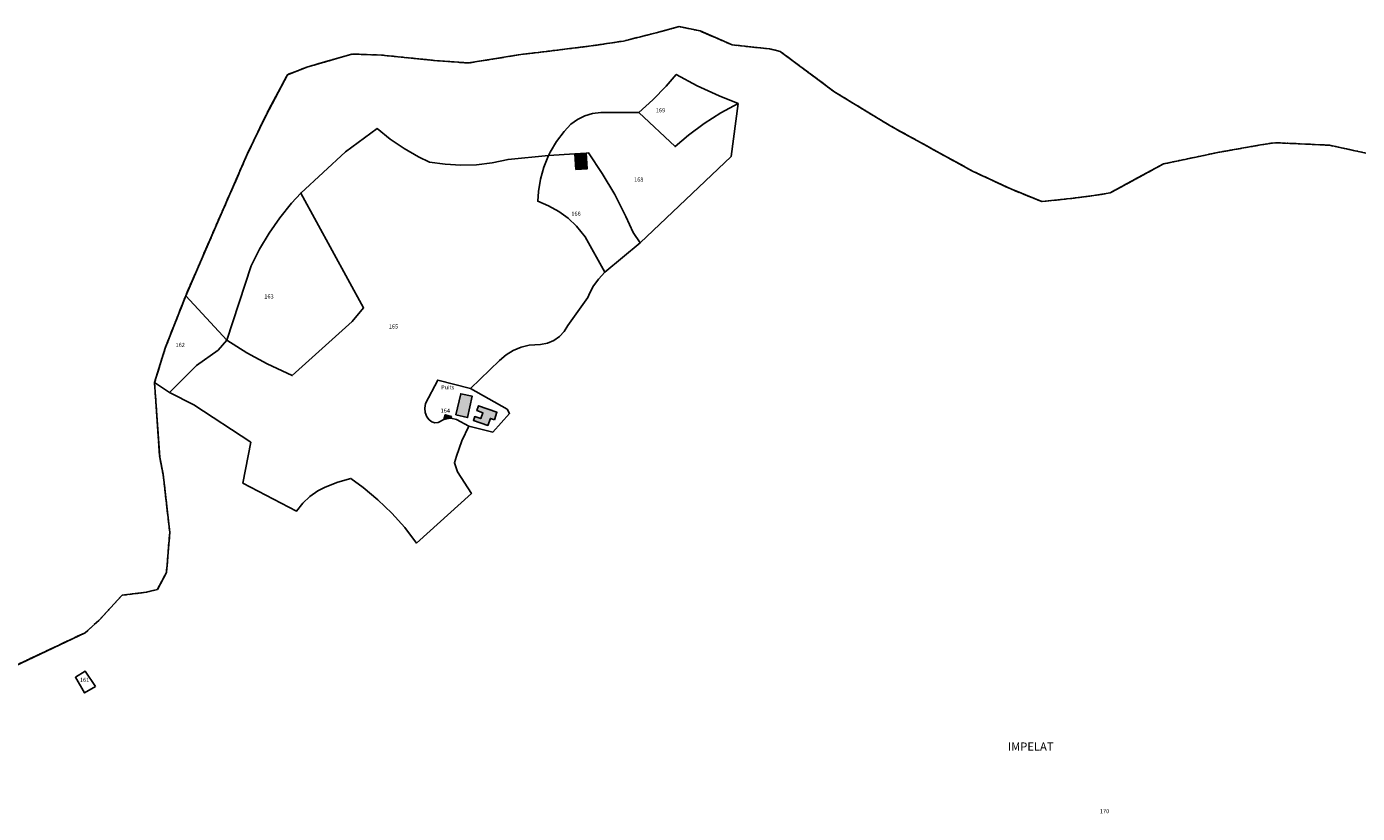
# Model space of a CAD drawing. Units: metres. Extents: x 1046040 to 1055388, y 6328416 to 6334622.
# Drawn here: x 1048608 to 1049256, y 6333555 to 6333938 of the extents above; entities that cross this region are included whole.
import ezdxf
from ezdxf.enums import TextEntityAlignment as Align

# ---------------------------------------------------------------- set-up
doc = ezdxf.new("R2010")
doc.units = ezdxf.units.M
doc.linetypes.add('TOPO2', pattern=[2.4, 2, -0.4])
doc.linetypes.add('TOPO5', pattern=[5.4, 3, -1, 0.4, -1])
for name, color, linetype in [('ig_cad_bati_dur', 152, 'CONTINUOUS'), ('ig_cad_bati_dur_hach', 24, 'CONTINUOUS'), ('ig_cad_bati_leger', 215, 'CONTINUOUS'), ('ig_cad_bati_leger_hach', 243, 'CONTINUOUS'), ('ig_cad_cote_alti', 37, 'CONTINUOUS'), ('ig_cad_lieudit_texte', 210, 'CONTINUOUS'), ('ig_cad_limcom', 1, 'TOPO5'), ('ig_cad_parcel', 3, 'CONTINUOUS'), ('ig_cad_parcel_num', 3, 'CONTINUOUS'), ('ig_cad_section', 20, 'TOPO2')]:
    doc.layers.add(name, color=color, linetype=linetype)
doc.styles.add('Times New Roman', font='times.ttf')

msp = doc.modelspace()

# ---------------------------------------------------------------- hatches: boundary and pattern name
at = {"layer": 'ig_cad_bati_dur_hach'}
for points in [[(1048880.53, 6333876.77), (1048875.05, 6333876.4), (1048875.57, 6333868.82), (1048881.04, 6333869.18)], [(1048817.15, 6333749.29), (1048822.83, 6333748), (1048824.99, 6333758.46), (1048819.52, 6333759.6)], [(1048835.88, 6333746.87), (1048837.09, 6333750.58), (1048828.15, 6333753.69), (1048827.34, 6333751.37), (1048830.24, 6333750.35), (1048829.22, 6333747.44), (1048826.28, 6333748.46), (1048825.64, 6333746.62), (1048832.73, 6333744.16), (1048833.91, 6333747.55)]]:
    msp.add_hatch(color=256, dxfattribs=at).paths.add_polyline_path(points)
at = {"layer": 'ig_cad_bati_leger_hach'}
msp.add_hatch(color=256, dxfattribs=at).paths.add_polyline_path([(1048811.21, 6333747.01), (1048813.5, 6333747.59), (1048814.65, 6333747.64), (1048814.91, 6333748.44), (1048811.97, 6333749.38)])

# ---------------------------------------------------------------- linework, layer by layer
at = {"layer": 'ig_cad_bati_dur'}
for points in [[(1048880.53, 6333876.77), (1048875.05, 6333876.4), (1048875.57, 6333868.82), (1048881.04, 6333869.18)], [(1048817.15, 6333749.29), (1048822.83, 6333748), (1048824.99, 6333758.46), (1048819.52, 6333759.6)], [(1048835.88, 6333746.87), (1048837.09, 6333750.58), (1048828.15, 6333753.69), (1048827.34, 6333751.37), (1048830.24, 6333750.35), (1048829.22, 6333747.44), (1048826.28, 6333748.46), (1048825.64, 6333746.62), (1048832.73, 6333744.16), (1048833.91, 6333747.55)]]:
    msp.add_lwpolyline(points, close=True, dxfattribs=at)
at = {"layer": 'ig_cad_bati_leger'}
msp.add_lwpolyline([(1048811.21, 6333747.01), (1048813.5, 6333747.59), (1048814.65, 6333747.64), (1048814.91, 6333748.44), (1048811.97, 6333749.38)], close=True, dxfattribs=at)
at = {"layer": 'ig_cad_limcom'}
msp.add_lwpolyline([(1049265.19, 6333875.65), (1049242.2, 6333880.62), (1049215.66, 6333881.85), (1049208.73, 6333880.73), (1049187.87, 6333877.1), (1049168.87, 6333873.05), (1049161.5, 6333871.51), (1049135.5, 6333857.41), (1049127.55, 6333856.07), (1049116.2, 6333854.64), (1049102.34, 6333853.15), (1049087.15, 6333859.3), (1049068.81, 6333867.86), (1049028.71, 6333889.93), (1049001.56, 6333906.47), (1048974.86, 6333926.32), (1048969.78, 6333927.49), (1048951.53, 6333929.48), (1048936.02, 6333936.24), (1048925.85, 6333938.38), (1048914.54, 6333935.35), (1048898.68, 6333931.36), (1048882.92, 6333928.94), (1048857.11, 6333925.79), (1048849.73, 6333924.94), (1048823.33, 6333920.66), (1048808.2, 6333921.73), (1048780.85, 6333924.5), (1048766.54, 6333925.01), (1048744.6, 6333918.65), (1048735.13, 6333914.96), (1048724.71, 6333895.31), (1048715.72, 6333876.5), (1048700.08, 6333840.67), (1048685.63, 6333807.27), (1048675.67, 6333781.84), (1048670.47, 6333765.07), (1048672.97, 6333728.62), (1048674.64, 6333720.36), (1048677.88, 6333692.04), (1048676.26, 6333672.52), (1048671.89, 6333664.31), (1048666.38, 6333662.86), (1048654.63, 6333661.44), (1048643.33, 6333649.13), (1048636.67, 6333643.18), (1048574.18, 6333613.65)], dxfattribs=at)
msp.add_lwpolyline([(1049265.19, 6333875.65), (1049242.2, 6333880.62), (1049215.66, 6333881.85), (1049208.73, 6333880.73), (1049187.87, 6333877.1), (1049168.87, 6333873.05), (1049161.5, 6333871.51), (1049135.5, 6333857.41), (1049127.55, 6333856.07), (1049116.2, 6333854.64), (1049102.34, 6333853.15), (1049087.15, 6333859.3), (1049068.81, 6333867.86), (1049028.71, 6333889.93), (1049001.56, 6333906.47), (1048974.86, 6333926.32), (1048969.78, 6333927.49), (1048951.53, 6333929.48), (1048936.02, 6333936.24), (1048925.85, 6333938.38), (1048914.54, 6333935.35), (1048898.68, 6333931.36), (1048882.92, 6333928.94), (1048857.11, 6333925.79), (1048849.73, 6333924.94), (1048823.33, 6333920.66), (1048808.2, 6333921.73), (1048780.85, 6333924.5), (1048766.54, 6333925.01), (1048744.6, 6333918.65), (1048735.13, 6333914.96), (1048724.71, 6333895.31), (1048715.72, 6333876.5), (1048700.08, 6333840.67), (1048685.63, 6333807.27), (1048675.67, 6333781.84), (1048670.47, 6333765.07), (1048672.97, 6333728.62), (1048674.64, 6333720.36), (1048677.88, 6333692.04), (1048676.26, 6333672.52), (1048671.89, 6333664.31), (1048666.38, 6333662.86), (1048654.63, 6333661.44), (1048643.33, 6333649.13), (1048636.67, 6333643.18), (1048574.18, 6333613.65)], dxfattribs=at)
msp.add_lwpolyline([(1049265.19, 6333875.65), (1049242.2, 6333880.62), (1049215.66, 6333881.85), (1049208.73, 6333880.73), (1049187.87, 6333877.1), (1049168.87, 6333873.05), (1049161.5, 6333871.51), (1049135.5, 6333857.41), (1049127.55, 6333856.07), (1049116.2, 6333854.64), (1049102.34, 6333853.15), (1049087.15, 6333859.3), (1049068.81, 6333867.86), (1049028.71, 6333889.93), (1049001.56, 6333906.47), (1048974.86, 6333926.32), (1048969.78, 6333927.49), (1048951.53, 6333929.48), (1048936.02, 6333936.24), (1048925.85, 6333938.38), (1048914.54, 6333935.35), (1048898.68, 6333931.36), (1048882.92, 6333928.94), (1048857.11, 6333925.79), (1048849.73, 6333924.94), (1048823.33, 6333920.66), (1048808.2, 6333921.73), (1048780.85, 6333924.5), (1048766.54, 6333925.01), (1048744.6, 6333918.65), (1048735.13, 6333914.96), (1048724.71, 6333895.31), (1048715.72, 6333876.5), (1048700.08, 6333840.67), (1048685.63, 6333807.27), (1048675.67, 6333781.84), (1048670.47, 6333765.07), (1048672.97, 6333728.62), (1048674.64, 6333720.36), (1048677.88, 6333692.04), (1048676.26, 6333672.52), (1048671.89, 6333664.31), (1048666.38, 6333662.86), (1048654.63, 6333661.44), (1048643.33, 6333649.13), (1048636.67, 6333643.18), (1048574.18, 6333613.65)], dxfattribs=at)
msp.add_lwpolyline([(1049265.19, 6333875.65), (1049242.2, 6333880.62), (1049215.66, 6333881.85), (1049208.73, 6333880.73), (1049187.87, 6333877.1), (1049168.87, 6333873.05), (1049161.5, 6333871.51), (1049135.5, 6333857.41), (1049127.55, 6333856.07), (1049116.2, 6333854.64), (1049102.34, 6333853.15), (1049087.15, 6333859.3), (1049068.81, 6333867.86), (1049028.71, 6333889.93), (1049001.56, 6333906.47), (1048974.86, 6333926.32), (1048969.78, 6333927.49), (1048951.53, 6333929.48), (1048936.02, 6333936.24), (1048925.85, 6333938.38), (1048914.54, 6333935.35), (1048898.68, 6333931.36), (1048882.92, 6333928.94), (1048857.11, 6333925.79), (1048849.73, 6333924.94), (1048823.33, 6333920.66), (1048808.2, 6333921.73), (1048780.85, 6333924.5), (1048766.54, 6333925.01), (1048744.6, 6333918.65), (1048735.13, 6333914.96), (1048724.71, 6333895.31), (1048715.72, 6333876.5), (1048700.08, 6333840.67), (1048685.63, 6333807.27), (1048675.67, 6333781.84), (1048670.47, 6333765.07), (1048672.97, 6333728.62), (1048674.64, 6333720.36), (1048677.88, 6333692.04), (1048676.26, 6333672.52), (1048671.89, 6333664.31), (1048666.38, 6333662.86), (1048654.63, 6333661.44), (1048643.33, 6333649.13), (1048636.67, 6333643.18), (1048574.18, 6333613.65)], dxfattribs=at)
msp.add_lwpolyline([(1049265.19, 6333875.65), (1049242.2, 6333880.62), (1049215.66, 6333881.85), (1049208.73, 6333880.73), (1049187.87, 6333877.1), (1049168.87, 6333873.05), (1049161.5, 6333871.51), (1049135.5, 6333857.41), (1049127.55, 6333856.07), (1049116.2, 6333854.64), (1049102.34, 6333853.15), (1049087.15, 6333859.3), (1049068.81, 6333867.86), (1049028.71, 6333889.93), (1049001.56, 6333906.47), (1048974.86, 6333926.32), (1048969.78, 6333927.49), (1048951.53, 6333929.48), (1048936.02, 6333936.24), (1048925.85, 6333938.38), (1048914.54, 6333935.35), (1048898.68, 6333931.36), (1048882.92, 6333928.94), (1048857.11, 6333925.79), (1048849.73, 6333924.94), (1048823.33, 6333920.66), (1048808.2, 6333921.73), (1048780.85, 6333924.5), (1048766.54, 6333925.01), (1048744.6, 6333918.65), (1048735.13, 6333914.96), (1048724.71, 6333895.31), (1048715.72, 6333876.5), (1048700.08, 6333840.67), (1048685.63, 6333807.27), (1048675.67, 6333781.84), (1048670.47, 6333765.07), (1048672.97, 6333728.62), (1048674.64, 6333720.36), (1048677.88, 6333692.04), (1048676.26, 6333672.52), (1048671.89, 6333664.31), (1048666.38, 6333662.86), (1048654.63, 6333661.44), (1048643.33, 6333649.13), (1048636.67, 6333643.18), (1048574.18, 6333613.65)], dxfattribs=at)
msp.add_lwpolyline([(1049265.19, 6333875.65), (1049242.2, 6333880.62), (1049215.66, 6333881.85), (1049208.73, 6333880.73), (1049187.87, 6333877.1), (1049168.87, 6333873.05), (1049161.5, 6333871.51), (1049135.5, 6333857.41), (1049127.55, 6333856.07), (1049116.2, 6333854.64), (1049102.34, 6333853.15), (1049087.15, 6333859.3), (1049068.81, 6333867.86), (1049028.71, 6333889.93), (1049001.56, 6333906.47), (1048974.86, 6333926.32), (1048969.78, 6333927.49), (1048951.53, 6333929.48), (1048936.02, 6333936.24), (1048925.85, 6333938.38), (1048914.54, 6333935.35), (1048898.68, 6333931.36), (1048882.92, 6333928.94), (1048857.11, 6333925.79), (1048849.73, 6333924.94), (1048823.33, 6333920.66), (1048808.2, 6333921.73), (1048780.85, 6333924.5), (1048766.54, 6333925.01), (1048744.6, 6333918.65), (1048735.13, 6333914.96), (1048724.71, 6333895.31), (1048715.72, 6333876.5), (1048700.08, 6333840.67), (1048685.63, 6333807.27), (1048675.67, 6333781.84), (1048670.47, 6333765.07), (1048672.97, 6333728.62), (1048674.64, 6333720.36), (1048677.88, 6333692.04), (1048676.26, 6333672.52), (1048671.89, 6333664.31), (1048666.38, 6333662.86), (1048654.63, 6333661.44), (1048643.33, 6333649.13), (1048636.67, 6333643.18), (1048574.18, 6333613.65)], dxfattribs=at)
msp.add_lwpolyline([(1049265.19, 6333875.65), (1049242.2, 6333880.62), (1049215.66, 6333881.85), (1049208.73, 6333880.73), (1049187.87, 6333877.1), (1049168.87, 6333873.05), (1049161.5, 6333871.51), (1049135.5, 6333857.41), (1049127.55, 6333856.07), (1049116.2, 6333854.64), (1049102.34, 6333853.15), (1049087.15, 6333859.3), (1049068.81, 6333867.86), (1049028.71, 6333889.93), (1049001.56, 6333906.47), (1048974.86, 6333926.32), (1048969.78, 6333927.49), (1048951.53, 6333929.48), (1048936.02, 6333936.24), (1048925.85, 6333938.38), (1048914.54, 6333935.35), (1048898.68, 6333931.36), (1048882.92, 6333928.94), (1048857.11, 6333925.79), (1048849.73, 6333924.94), (1048823.33, 6333920.66), (1048808.2, 6333921.73), (1048780.85, 6333924.5), (1048766.54, 6333925.01), (1048744.6, 6333918.65), (1048735.13, 6333914.96), (1048724.71, 6333895.31), (1048715.72, 6333876.5), (1048700.08, 6333840.67), (1048685.63, 6333807.27), (1048675.67, 6333781.84), (1048670.47, 6333765.07), (1048672.97, 6333728.62), (1048674.64, 6333720.36), (1048677.88, 6333692.04), (1048676.26, 6333672.52), (1048671.89, 6333664.31), (1048666.38, 6333662.86), (1048654.63, 6333661.44), (1048643.33, 6333649.13), (1048636.67, 6333643.18), (1048574.18, 6333613.65)], dxfattribs=at)
msp.add_lwpolyline([(1049265.19, 6333875.65), (1049242.2, 6333880.62), (1049215.66, 6333881.85), (1049208.73, 6333880.73), (1049187.87, 6333877.1), (1049168.87, 6333873.05), (1049161.5, 6333871.51), (1049135.5, 6333857.41), (1049127.55, 6333856.07), (1049116.2, 6333854.64), (1049102.34, 6333853.15), (1049087.15, 6333859.3), (1049068.81, 6333867.86), (1049028.71, 6333889.93), (1049001.56, 6333906.47), (1048974.86, 6333926.32), (1048969.78, 6333927.49), (1048951.53, 6333929.48), (1048936.02, 6333936.24), (1048925.85, 6333938.38), (1048914.54, 6333935.35), (1048898.68, 6333931.36), (1048882.92, 6333928.94), (1048857.11, 6333925.79), (1048849.73, 6333924.94), (1048823.33, 6333920.66), (1048808.2, 6333921.73), (1048780.85, 6333924.5), (1048766.54, 6333925.01), (1048744.6, 6333918.65), (1048735.13, 6333914.96), (1048724.71, 6333895.31), (1048715.72, 6333876.5), (1048700.08, 6333840.67), (1048685.63, 6333807.27), (1048675.67, 6333781.84), (1048670.47, 6333765.07), (1048672.97, 6333728.62), (1048674.64, 6333720.36), (1048677.88, 6333692.04), (1048676.26, 6333672.52), (1048671.89, 6333664.31), (1048666.38, 6333662.86), (1048654.63, 6333661.44), (1048643.33, 6333649.13), (1048636.67, 6333643.18), (1048574.18, 6333613.65)], dxfattribs=at)
msp.add_lwpolyline([(1049265.19, 6333875.65), (1049242.2, 6333880.62), (1049215.66, 6333881.85), (1049208.73, 6333880.73), (1049187.87, 6333877.1), (1049168.87, 6333873.05), (1049161.5, 6333871.51), (1049135.5, 6333857.41), (1049127.55, 6333856.07), (1049116.2, 6333854.64), (1049102.34, 6333853.15), (1049087.15, 6333859.3), (1049068.81, 6333867.86), (1049028.71, 6333889.93), (1049001.56, 6333906.47), (1048974.86, 6333926.32), (1048969.78, 6333927.49), (1048951.53, 6333929.48), (1048936.02, 6333936.24), (1048925.85, 6333938.38), (1048914.54, 6333935.35), (1048898.68, 6333931.36), (1048882.92, 6333928.94), (1048857.11, 6333925.79), (1048849.73, 6333924.94), (1048823.33, 6333920.66), (1048808.2, 6333921.73), (1048780.85, 6333924.5), (1048766.54, 6333925.01), (1048744.6, 6333918.65), (1048735.13, 6333914.96), (1048724.71, 6333895.31), (1048715.72, 6333876.5), (1048700.08, 6333840.67), (1048685.63, 6333807.27), (1048675.67, 6333781.84), (1048670.47, 6333765.07), (1048672.97, 6333728.62), (1048674.64, 6333720.36), (1048677.88, 6333692.04), (1048676.26, 6333672.52), (1048671.89, 6333664.31), (1048666.38, 6333662.86), (1048654.63, 6333661.44), (1048643.33, 6333649.13), (1048636.67, 6333643.18), (1048574.18, 6333613.65)], dxfattribs=at)
msp.add_lwpolyline([(1049265.19, 6333875.65), (1049242.2, 6333880.62), (1049215.66, 6333881.85), (1049208.73, 6333880.73), (1049187.87, 6333877.1), (1049168.87, 6333873.05), (1049161.5, 6333871.51), (1049135.5, 6333857.41), (1049127.55, 6333856.07), (1049116.2, 6333854.64), (1049102.34, 6333853.15), (1049087.15, 6333859.3), (1049068.81, 6333867.86), (1049028.71, 6333889.93), (1049001.56, 6333906.47), (1048974.86, 6333926.32), (1048969.78, 6333927.49), (1048951.53, 6333929.48), (1048936.02, 6333936.24), (1048925.85, 6333938.38), (1048914.54, 6333935.35), (1048898.68, 6333931.36), (1048882.92, 6333928.94), (1048857.11, 6333925.79), (1048849.73, 6333924.94), (1048823.33, 6333920.66), (1048808.2, 6333921.73), (1048780.85, 6333924.5), (1048766.54, 6333925.01), (1048744.6, 6333918.65), (1048735.13, 6333914.96), (1048724.71, 6333895.31), (1048715.72, 6333876.5), (1048700.08, 6333840.67), (1048685.63, 6333807.27), (1048675.67, 6333781.84), (1048670.47, 6333765.07), (1048672.97, 6333728.62), (1048674.64, 6333720.36), (1048677.88, 6333692.04), (1048676.26, 6333672.52), (1048671.89, 6333664.31), (1048666.38, 6333662.86), (1048654.63, 6333661.44), (1048643.33, 6333649.13), (1048636.67, 6333643.18), (1048574.18, 6333613.65)], dxfattribs=at)
msp.add_lwpolyline([(1049265.19, 6333875.65), (1049242.2, 6333880.62), (1049215.66, 6333881.85), (1049208.73, 6333880.73), (1049187.87, 6333877.1), (1049168.87, 6333873.05), (1049161.5, 6333871.51), (1049135.5, 6333857.41), (1049127.55, 6333856.07), (1049116.2, 6333854.64), (1049102.34, 6333853.15), (1049087.15, 6333859.3), (1049068.81, 6333867.86), (1049028.71, 6333889.93), (1049001.56, 6333906.47), (1048974.86, 6333926.32), (1048969.78, 6333927.49), (1048951.53, 6333929.48), (1048936.02, 6333936.24), (1048925.85, 6333938.38), (1048914.54, 6333935.35), (1048898.68, 6333931.36), (1048882.92, 6333928.94), (1048857.11, 6333925.79), (1048849.73, 6333924.94), (1048823.33, 6333920.66), (1048808.2, 6333921.73), (1048780.85, 6333924.5), (1048766.54, 6333925.01), (1048744.6, 6333918.65), (1048735.13, 6333914.96), (1048724.71, 6333895.31), (1048715.72, 6333876.5), (1048700.08, 6333840.67), (1048685.63, 6333807.27), (1048675.67, 6333781.84), (1048670.47, 6333765.07), (1048672.97, 6333728.62), (1048674.64, 6333720.36), (1048677.88, 6333692.04), (1048676.26, 6333672.52), (1048671.89, 6333664.31), (1048666.38, 6333662.86), (1048654.63, 6333661.44), (1048643.33, 6333649.13), (1048636.67, 6333643.18), (1048574.18, 6333613.65)], dxfattribs=at)
msp.add_lwpolyline([(1049265.19, 6333875.65), (1049242.2, 6333880.62), (1049215.66, 6333881.85), (1049208.73, 6333880.73), (1049187.87, 6333877.1), (1049168.87, 6333873.05), (1049161.5, 6333871.51), (1049135.5, 6333857.41), (1049127.55, 6333856.07), (1049116.2, 6333854.64), (1049102.34, 6333853.15), (1049087.15, 6333859.3), (1049068.81, 6333867.86), (1049028.71, 6333889.93), (1049001.56, 6333906.47), (1048974.86, 6333926.32), (1048969.78, 6333927.49), (1048951.53, 6333929.48), (1048936.02, 6333936.24), (1048925.85, 6333938.38), (1048914.54, 6333935.35), (1048898.68, 6333931.36), (1048882.92, 6333928.94), (1048857.11, 6333925.79), (1048849.73, 6333924.94), (1048823.33, 6333920.66), (1048808.2, 6333921.73), (1048780.85, 6333924.5), (1048766.54, 6333925.01), (1048744.6, 6333918.65), (1048735.13, 6333914.96), (1048724.71, 6333895.31), (1048715.72, 6333876.5), (1048700.08, 6333840.67), (1048685.63, 6333807.27), (1048675.67, 6333781.84), (1048670.47, 6333765.07), (1048672.97, 6333728.62), (1048674.64, 6333720.36), (1048677.88, 6333692.04), (1048676.26, 6333672.52), (1048671.89, 6333664.31), (1048666.38, 6333662.86), (1048654.63, 6333661.44), (1048643.33, 6333649.13), (1048636.67, 6333643.18), (1048574.18, 6333613.65)], dxfattribs=at)
msp.add_lwpolyline([(1049265.19, 6333875.65), (1049242.2, 6333880.62), (1049215.66, 6333881.85), (1049208.73, 6333880.73), (1049187.87, 6333877.1), (1049168.87, 6333873.05), (1049161.5, 6333871.51), (1049135.5, 6333857.41), (1049127.55, 6333856.07), (1049116.2, 6333854.64), (1049102.34, 6333853.15), (1049087.15, 6333859.3), (1049068.81, 6333867.86), (1049028.71, 6333889.93), (1049001.56, 6333906.47), (1048974.86, 6333926.32), (1048969.78, 6333927.49), (1048951.53, 6333929.48), (1048936.02, 6333936.24), (1048925.85, 6333938.38), (1048914.54, 6333935.35), (1048898.68, 6333931.36), (1048882.92, 6333928.94), (1048857.11, 6333925.79), (1048849.73, 6333924.94), (1048823.33, 6333920.66), (1048808.2, 6333921.73), (1048780.85, 6333924.5), (1048766.54, 6333925.01), (1048744.6, 6333918.65), (1048735.13, 6333914.96), (1048724.71, 6333895.31), (1048715.72, 6333876.5), (1048700.08, 6333840.67), (1048685.63, 6333807.27), (1048675.67, 6333781.84), (1048670.47, 6333765.07), (1048672.97, 6333728.62), (1048674.64, 6333720.36), (1048677.88, 6333692.04), (1048676.26, 6333672.52), (1048671.89, 6333664.31), (1048666.38, 6333662.86), (1048654.63, 6333661.44), (1048643.33, 6333649.13), (1048636.67, 6333643.18), (1048574.18, 6333613.65)], dxfattribs=at)
msp.add_lwpolyline([(1049265.19, 6333875.65), (1049242.2, 6333880.62), (1049215.66, 6333881.85), (1049208.73, 6333880.73), (1049187.87, 6333877.1), (1049168.87, 6333873.05), (1049161.5, 6333871.51), (1049135.5, 6333857.41), (1049127.55, 6333856.07), (1049116.2, 6333854.64), (1049102.34, 6333853.15), (1049087.15, 6333859.3), (1049068.81, 6333867.86), (1049028.71, 6333889.93), (1049001.56, 6333906.47), (1048974.86, 6333926.32), (1048969.78, 6333927.49), (1048951.53, 6333929.48), (1048936.02, 6333936.24), (1048925.85, 6333938.38), (1048914.54, 6333935.35), (1048898.68, 6333931.36), (1048882.92, 6333928.94), (1048857.11, 6333925.79), (1048849.73, 6333924.94), (1048823.33, 6333920.66), (1048808.2, 6333921.73), (1048780.85, 6333924.5), (1048766.54, 6333925.01), (1048744.6, 6333918.65), (1048735.13, 6333914.96), (1048724.71, 6333895.31), (1048715.72, 6333876.5), (1048700.08, 6333840.67), (1048685.63, 6333807.27), (1048675.67, 6333781.84), (1048670.47, 6333765.07), (1048672.97, 6333728.62), (1048674.64, 6333720.36), (1048677.88, 6333692.04), (1048676.26, 6333672.52), (1048671.89, 6333664.31), (1048666.38, 6333662.86), (1048654.63, 6333661.44), (1048643.33, 6333649.13), (1048636.67, 6333643.18), (1048574.18, 6333613.65)], dxfattribs=at)
msp.add_lwpolyline([(1049265.19, 6333875.65), (1049242.2, 6333880.62), (1049215.66, 6333881.85), (1049208.73, 6333880.73), (1049187.87, 6333877.1), (1049168.87, 6333873.05), (1049161.5, 6333871.51), (1049135.5, 6333857.41), (1049127.55, 6333856.07), (1049116.2, 6333854.64), (1049102.34, 6333853.15), (1049087.15, 6333859.3), (1049068.81, 6333867.86), (1049028.71, 6333889.93), (1049001.56, 6333906.47), (1048974.86, 6333926.32), (1048969.78, 6333927.49), (1048951.53, 6333929.48), (1048936.02, 6333936.24), (1048925.85, 6333938.38), (1048914.54, 6333935.35), (1048898.68, 6333931.36), (1048882.92, 6333928.94), (1048857.11, 6333925.79), (1048849.73, 6333924.94), (1048823.33, 6333920.66), (1048808.2, 6333921.73), (1048780.85, 6333924.5), (1048766.54, 6333925.01), (1048744.6, 6333918.65), (1048735.13, 6333914.96), (1048724.71, 6333895.31), (1048715.72, 6333876.5), (1048700.08, 6333840.67), (1048685.63, 6333807.27), (1048675.67, 6333781.84), (1048670.47, 6333765.07), (1048672.97, 6333728.62), (1048674.64, 6333720.36), (1048677.88, 6333692.04), (1048676.26, 6333672.52), (1048671.89, 6333664.31), (1048666.38, 6333662.86), (1048654.63, 6333661.44), (1048643.33, 6333649.13), (1048636.67, 6333643.18), (1048574.18, 6333613.65)], dxfattribs=at)
msp.add_lwpolyline([(1049265.19, 6333875.65), (1049242.2, 6333880.62), (1049215.66, 6333881.85), (1049208.73, 6333880.73), (1049187.87, 6333877.1), (1049168.87, 6333873.05), (1049161.5, 6333871.51), (1049135.5, 6333857.41), (1049127.55, 6333856.07), (1049116.2, 6333854.64), (1049102.34, 6333853.15), (1049087.15, 6333859.3), (1049068.81, 6333867.86), (1049028.71, 6333889.93), (1049001.56, 6333906.47), (1048974.86, 6333926.32), (1048969.78, 6333927.49), (1048951.53, 6333929.48), (1048936.02, 6333936.24), (1048925.85, 6333938.38), (1048914.54, 6333935.35), (1048898.68, 6333931.36), (1048882.92, 6333928.94), (1048857.11, 6333925.79), (1048849.73, 6333924.94), (1048823.33, 6333920.66), (1048808.2, 6333921.73), (1048780.85, 6333924.5), (1048766.54, 6333925.01), (1048744.6, 6333918.65), (1048735.13, 6333914.96), (1048724.71, 6333895.31), (1048715.72, 6333876.5), (1048700.08, 6333840.67), (1048685.63, 6333807.27), (1048675.67, 6333781.84), (1048670.47, 6333765.07), (1048672.97, 6333728.62), (1048674.64, 6333720.36), (1048677.88, 6333692.04), (1048676.26, 6333672.52), (1048671.89, 6333664.31), (1048666.38, 6333662.86), (1048654.63, 6333661.44), (1048643.33, 6333649.13), (1048636.67, 6333643.18), (1048574.18, 6333613.65)], dxfattribs=at)
msp.add_lwpolyline([(1049265.19, 6333875.65), (1049242.2, 6333880.62), (1049215.66, 6333881.85), (1049208.73, 6333880.73), (1049187.87, 6333877.1), (1049168.87, 6333873.05), (1049161.5, 6333871.51), (1049135.5, 6333857.41), (1049127.55, 6333856.07), (1049116.2, 6333854.64), (1049102.34, 6333853.15), (1049087.15, 6333859.3), (1049068.81, 6333867.86), (1049028.71, 6333889.93), (1049001.56, 6333906.47), (1048974.86, 6333926.32), (1048969.78, 6333927.49), (1048951.53, 6333929.48), (1048936.02, 6333936.24), (1048925.85, 6333938.38), (1048914.54, 6333935.35), (1048898.68, 6333931.36), (1048882.92, 6333928.94), (1048857.11, 6333925.79), (1048849.73, 6333924.94), (1048823.33, 6333920.66), (1048808.2, 6333921.73), (1048780.85, 6333924.5), (1048766.54, 6333925.01), (1048744.6, 6333918.65), (1048735.13, 6333914.96), (1048724.71, 6333895.31), (1048715.72, 6333876.5), (1048700.08, 6333840.67), (1048685.63, 6333807.27), (1048675.67, 6333781.84), (1048670.47, 6333765.07), (1048672.97, 6333728.62), (1048674.64, 6333720.36), (1048677.88, 6333692.04), (1048676.26, 6333672.52), (1048671.89, 6333664.31), (1048666.38, 6333662.86), (1048654.63, 6333661.44), (1048643.33, 6333649.13), (1048636.67, 6333643.18), (1048574.18, 6333613.65)], dxfattribs=at)
msp.add_lwpolyline([(1049265.19, 6333875.65), (1049242.2, 6333880.62), (1049215.66, 6333881.85), (1049208.73, 6333880.73), (1049187.87, 6333877.1), (1049168.87, 6333873.05), (1049161.5, 6333871.51), (1049135.5, 6333857.41), (1049127.55, 6333856.07), (1049116.2, 6333854.64), (1049102.34, 6333853.15), (1049087.15, 6333859.3), (1049068.81, 6333867.86), (1049028.71, 6333889.93), (1049001.56, 6333906.47), (1048974.86, 6333926.32), (1048969.78, 6333927.49), (1048951.53, 6333929.48), (1048936.02, 6333936.24), (1048925.85, 6333938.38), (1048914.54, 6333935.35), (1048898.68, 6333931.36), (1048882.92, 6333928.94), (1048857.11, 6333925.79), (1048849.73, 6333924.94), (1048823.33, 6333920.66), (1048808.2, 6333921.73), (1048780.85, 6333924.5), (1048766.54, 6333925.01), (1048744.6, 6333918.65), (1048735.13, 6333914.96), (1048724.71, 6333895.31), (1048715.72, 6333876.5), (1048700.08, 6333840.67), (1048685.63, 6333807.27), (1048675.67, 6333781.84), (1048670.47, 6333765.07), (1048672.97, 6333728.62), (1048674.64, 6333720.36), (1048677.88, 6333692.04), (1048676.26, 6333672.52), (1048671.89, 6333664.31), (1048666.38, 6333662.86), (1048654.63, 6333661.44), (1048643.33, 6333649.13), (1048636.67, 6333643.18), (1048574.18, 6333613.65)], dxfattribs=at)
msp.add_lwpolyline([(1049265.19, 6333875.65), (1049242.2, 6333880.62), (1049215.66, 6333881.85), (1049208.73, 6333880.73), (1049187.87, 6333877.1), (1049168.87, 6333873.05), (1049161.5, 6333871.51), (1049135.5, 6333857.41), (1049127.55, 6333856.07), (1049116.2, 6333854.64), (1049102.34, 6333853.15), (1049087.15, 6333859.3), (1049068.81, 6333867.86), (1049028.71, 6333889.93), (1049001.56, 6333906.47), (1048974.86, 6333926.32), (1048969.78, 6333927.49), (1048951.53, 6333929.48), (1048936.02, 6333936.24), (1048925.85, 6333938.38), (1048914.54, 6333935.35), (1048898.68, 6333931.36), (1048882.92, 6333928.94), (1048857.11, 6333925.79), (1048849.73, 6333924.94), (1048823.33, 6333920.66), (1048808.2, 6333921.73), (1048780.85, 6333924.5), (1048766.54, 6333925.01), (1048744.6, 6333918.65), (1048735.13, 6333914.96), (1048724.71, 6333895.31), (1048715.72, 6333876.5), (1048700.08, 6333840.67), (1048685.63, 6333807.27), (1048675.67, 6333781.84), (1048670.47, 6333765.07), (1048672.97, 6333728.62), (1048674.64, 6333720.36), (1048677.88, 6333692.04), (1048676.26, 6333672.52), (1048671.89, 6333664.31), (1048666.38, 6333662.86), (1048654.63, 6333661.44), (1048643.33, 6333649.13), (1048636.67, 6333643.18), (1048574.18, 6333613.65)], dxfattribs=at)
msp.add_lwpolyline([(1049265.19, 6333875.65), (1049242.2, 6333880.62), (1049215.66, 6333881.85), (1049208.73, 6333880.73), (1049187.87, 6333877.1), (1049168.87, 6333873.05), (1049161.5, 6333871.51), (1049135.5, 6333857.41), (1049127.55, 6333856.07), (1049116.2, 6333854.64), (1049102.34, 6333853.15), (1049087.15, 6333859.3), (1049068.81, 6333867.86), (1049028.71, 6333889.93), (1049001.56, 6333906.47), (1048974.86, 6333926.32), (1048969.78, 6333927.49), (1048951.53, 6333929.48), (1048936.02, 6333936.24), (1048925.85, 6333938.38), (1048914.54, 6333935.35), (1048898.68, 6333931.36), (1048882.92, 6333928.94), (1048857.11, 6333925.79), (1048849.73, 6333924.94), (1048823.33, 6333920.66), (1048808.2, 6333921.73), (1048780.85, 6333924.5), (1048766.54, 6333925.01), (1048744.6, 6333918.65), (1048735.13, 6333914.96), (1048724.71, 6333895.31), (1048715.72, 6333876.5), (1048700.08, 6333840.67), (1048685.63, 6333807.27), (1048675.67, 6333781.84), (1048670.47, 6333765.07), (1048672.97, 6333728.62), (1048674.64, 6333720.36), (1048677.88, 6333692.04), (1048676.26, 6333672.52), (1048671.89, 6333664.31), (1048666.38, 6333662.86), (1048654.63, 6333661.44), (1048643.33, 6333649.13), (1048636.67, 6333643.18), (1048574.18, 6333613.65)], dxfattribs=at)
msp.add_lwpolyline([(1049265.19, 6333875.65), (1049242.2, 6333880.62), (1049215.66, 6333881.85), (1049208.73, 6333880.73), (1049187.87, 6333877.1), (1049168.87, 6333873.05), (1049161.5, 6333871.51), (1049135.5, 6333857.41), (1049127.55, 6333856.07), (1049116.2, 6333854.64), (1049102.34, 6333853.15), (1049087.15, 6333859.3), (1049068.81, 6333867.86), (1049028.71, 6333889.93), (1049001.56, 6333906.47), (1048974.86, 6333926.32), (1048969.78, 6333927.49), (1048951.53, 6333929.48), (1048936.02, 6333936.24), (1048925.85, 6333938.38), (1048914.54, 6333935.35), (1048898.68, 6333931.36), (1048882.92, 6333928.94), (1048857.11, 6333925.79), (1048849.73, 6333924.94), (1048823.33, 6333920.66), (1048808.2, 6333921.73), (1048780.85, 6333924.5), (1048766.54, 6333925.01), (1048744.6, 6333918.65), (1048735.13, 6333914.96), (1048724.71, 6333895.31), (1048715.72, 6333876.5), (1048700.08, 6333840.67), (1048685.63, 6333807.27), (1048675.67, 6333781.84), (1048670.47, 6333765.07), (1048672.97, 6333728.62), (1048674.64, 6333720.36), (1048677.88, 6333692.04), (1048676.26, 6333672.52), (1048671.89, 6333664.31), (1048666.38, 6333662.86), (1048654.63, 6333661.44), (1048643.33, 6333649.13), (1048636.67, 6333643.18), (1048574.18, 6333613.65)], dxfattribs=at)
msp.add_lwpolyline([(1049265.19, 6333875.65), (1049242.2, 6333880.62), (1049215.66, 6333881.85), (1049208.73, 6333880.73), (1049187.87, 6333877.1), (1049168.87, 6333873.05), (1049161.5, 6333871.51), (1049135.5, 6333857.41), (1049127.55, 6333856.07), (1049116.2, 6333854.64), (1049102.34, 6333853.15), (1049087.15, 6333859.3), (1049068.81, 6333867.86), (1049028.71, 6333889.93), (1049001.56, 6333906.47), (1048974.86, 6333926.32), (1048969.78, 6333927.49), (1048951.53, 6333929.48), (1048936.02, 6333936.24), (1048925.85, 6333938.38), (1048914.54, 6333935.35), (1048898.68, 6333931.36), (1048882.92, 6333928.94), (1048857.11, 6333925.79), (1048849.73, 6333924.94), (1048823.33, 6333920.66), (1048808.2, 6333921.73), (1048780.85, 6333924.5), (1048766.54, 6333925.01), (1048744.6, 6333918.65), (1048735.13, 6333914.96), (1048724.71, 6333895.31), (1048715.72, 6333876.5), (1048700.08, 6333840.67), (1048685.63, 6333807.27), (1048675.67, 6333781.84), (1048670.47, 6333765.07), (1048672.97, 6333728.62), (1048674.64, 6333720.36), (1048677.88, 6333692.04), (1048676.26, 6333672.52), (1048671.89, 6333664.31), (1048666.38, 6333662.86), (1048654.63, 6333661.44), (1048643.33, 6333649.13), (1048636.67, 6333643.18), (1048574.18, 6333613.65)], dxfattribs=at)
msp.add_lwpolyline([(1049265.19, 6333875.65), (1049242.2, 6333880.62), (1049215.66, 6333881.85), (1049208.73, 6333880.73), (1049187.87, 6333877.1), (1049168.87, 6333873.05), (1049161.5, 6333871.51), (1049135.5, 6333857.41), (1049127.55, 6333856.07), (1049116.2, 6333854.64), (1049102.34, 6333853.15), (1049087.15, 6333859.3), (1049068.81, 6333867.86), (1049028.71, 6333889.93), (1049001.56, 6333906.47), (1048974.86, 6333926.32), (1048969.78, 6333927.49), (1048951.53, 6333929.48), (1048936.02, 6333936.24), (1048925.85, 6333938.38), (1048914.54, 6333935.35), (1048898.68, 6333931.36), (1048882.92, 6333928.94), (1048857.11, 6333925.79), (1048849.73, 6333924.94), (1048823.33, 6333920.66), (1048808.2, 6333921.73), (1048780.85, 6333924.5), (1048766.54, 6333925.01), (1048744.6, 6333918.65), (1048735.13, 6333914.96), (1048724.71, 6333895.31), (1048715.72, 6333876.5), (1048700.08, 6333840.67), (1048685.63, 6333807.27), (1048675.67, 6333781.84), (1048670.47, 6333765.07), (1048672.97, 6333728.62), (1048674.64, 6333720.36), (1048677.88, 6333692.04), (1048676.26, 6333672.52), (1048671.89, 6333664.31), (1048666.38, 6333662.86), (1048654.63, 6333661.44), (1048643.33, 6333649.13), (1048636.67, 6333643.18), (1048574.18, 6333613.65)], dxfattribs=at)
msp.add_lwpolyline([(1049265.19, 6333875.65), (1049242.2, 6333880.62), (1049215.66, 6333881.85), (1049208.73, 6333880.73), (1049187.87, 6333877.1), (1049168.87, 6333873.05), (1049161.5, 6333871.51), (1049135.5, 6333857.41), (1049127.55, 6333856.07), (1049116.2, 6333854.64), (1049102.34, 6333853.15), (1049087.15, 6333859.3), (1049068.81, 6333867.86), (1049028.71, 6333889.93), (1049001.56, 6333906.47), (1048974.86, 6333926.32), (1048969.78, 6333927.49), (1048951.53, 6333929.48), (1048936.02, 6333936.24), (1048925.85, 6333938.38), (1048914.54, 6333935.35), (1048898.68, 6333931.36), (1048882.92, 6333928.94), (1048857.11, 6333925.79), (1048849.73, 6333924.94), (1048823.33, 6333920.66), (1048808.2, 6333921.73), (1048780.85, 6333924.5), (1048766.54, 6333925.01), (1048744.6, 6333918.65), (1048735.13, 6333914.96), (1048724.71, 6333895.31), (1048715.72, 6333876.5), (1048700.08, 6333840.67), (1048685.63, 6333807.27), (1048675.67, 6333781.84), (1048670.47, 6333765.07), (1048672.97, 6333728.62), (1048674.64, 6333720.36), (1048677.88, 6333692.04), (1048676.26, 6333672.52), (1048671.89, 6333664.31), (1048666.38, 6333662.86), (1048654.63, 6333661.44), (1048643.33, 6333649.13), (1048636.67, 6333643.18), (1048574.18, 6333613.65)], dxfattribs=at)
at = {"layer": 'ig_cad_parcel'}
msp.add_lwpolyline([(1048574.18, 6333613.65), (1048636.67, 6333643.18), (1048643.33, 6333649.13), (1048654.63, 6333661.44), (1048666.38, 6333662.86), (1048671.89, 6333664.31), (1048676.26, 6333672.52), (1048677.88, 6333692.04), (1048674.64, 6333720.36), (1048672.97, 6333728.62), (1048670.47, 6333765.07), (1048677.69, 6333760.19), (1048689.53, 6333754.15), (1048717.38, 6333735.96), (1048713.5, 6333716.08), (1048739.53, 6333702.35), (1048742.59, 6333706.24), (1048746.06, 6333709.53), (1048749.97, 6333712.3), (1048753.45, 6333714.04), (1048759.62, 6333716.54), (1048765.99, 6333718.37), (1048771.95, 6333713.99), (1048779.18, 6333707.94), (1048785.93, 6333701.38), (1048792.23, 6333694.35), (1048797.99, 6333686.88), (1048824.64, 6333710.98), (1048817.82, 6333721.61), (1048816.41, 6333725.94), (1048817.35, 6333729.16), (1048820.04, 6333736.61), (1048823.37, 6333743.8), (1048835.09, 6333740.92), (1048843.28, 6333750), (1048842.13, 6333752.04), (1048824.17, 6333762.17), (1048838.37, 6333775.72), (1048841.53, 6333778.5), (1048845.01, 6333780.69), (1048848.82, 6333782.28), (1048852.82, 6333783.22), (1048858.33, 6333783.58), (1048861.63, 6333784.25), (1048864.72, 6333785.57), (1048867.51, 6333787.47), (1048869.85, 6333789.9), (1048871.67, 6333792.75), (1048881.37, 6333806.45), (1048881.77, 6333807.5), (1048883.83, 6333811.61), (1048886.46, 6333815.38), (1048889.62, 6333818.71), (1048906.72, 6333833.12), (1048951.09, 6333875.18), (1048954.43, 6333900.89), (1048945.18, 6333904.63), (1048934.61, 6333909.58), (1048924.33, 6333915.13), (1048919.43, 6333909.33), (1048913.03, 6333902.71), (1048906.17, 6333896.59), (1048887.61, 6333896.56), (1048883.67, 6333896.09), (1048879.87, 6333894.97), (1048876.31, 6333893.21), (1048873.11, 6333890.89), (1048869.75, 6333887.3), (1048866.11, 6333882.41), (1048863.03, 6333877.15), (1048862.24, 6333875.54), (1048842.51, 6333873.7), (1048834.79, 6333872.04), (1048827.19, 6333871.13), (1048819.54, 6333870.89), (1048811.9, 6333871.31), (1048804.33, 6333872.41), (1048798.98, 6333874.94), (1048791.87, 6333878.95), (1048785.11, 6333883.55), (1048778.74, 6333888.67), (1048763.34, 6333877.35), (1048741.65, 6333857.26), (1048737.1, 6333852.34), (1048731.37, 6333845.28), (1048726.19, 6333837.81), (1048721.58, 6333829.98), (1048717.56, 6333821.83), (1048705.62, 6333785.6), (1048685.63, 6333807.27), (1048700.08, 6333840.67), (1048715.72, 6333876.5), (1048724.71, 6333895.31), (1048735.13, 6333914.96), (1048744.6, 6333918.65), (1048766.54, 6333925.01), (1048780.85, 6333924.5), (1048808.2, 6333921.73), (1048823.33, 6333920.66), (1048849.73, 6333924.94), (1048857.11, 6333925.79), (1048882.92, 6333928.94), (1048898.68, 6333931.36), (1048914.54, 6333935.35), (1048925.85, 6333938.38), (1048936.02, 6333936.24), (1048951.53, 6333929.48), (1048969.78, 6333927.49), (1048974.86, 6333926.32), (1049001.56, 6333906.47), (1049028.71, 6333889.93), (1049068.81, 6333867.86), (1049087.15, 6333859.3), (1049102.34, 6333853.15), (1049116.2, 6333854.64), (1049127.55, 6333856.07), (1049135.5, 6333857.41), (1049161.5, 6333871.51), (1049168.87, 6333873.05), (1049187.87, 6333877.1), (1049208.73, 6333880.73), (1049215.66, 6333881.85), (1049242.2, 6333880.62), (1049265.19, 6333875.65)], dxfattribs=at)
for points in [[(1048906.17, 6333896.59), (1048913.03, 6333902.71), (1048919.43, 6333909.33), (1048924.33, 6333915.13), (1048934.61, 6333909.58), (1048945.18, 6333904.63), (1048954.43, 6333900.89), (1048946.01, 6333896.32), (1048937.94, 6333891.15), (1048930.25, 6333885.43), (1048923.82, 6333879.94)], [(1048906.72, 6333833.12), (1048951.09, 6333875.18), (1048954.43, 6333900.89), (1048946.01, 6333896.32), (1048937.94, 6333891.15), (1048930.25, 6333885.43), (1048923.82, 6333879.94), (1048906.17, 6333896.59), (1048887.61, 6333896.56), (1048883.67, 6333896.09), (1048879.87, 6333894.97), (1048876.31, 6333893.21), (1048873.11, 6333890.89), (1048869.75, 6333887.3), (1048866.11, 6333882.41), (1048863.03, 6333877.15), (1048862.24, 6333875.54), (1048875.05, 6333876.4), (1048880.53, 6333876.77), (1048881.69, 6333876.85), (1048888.33, 6333866.9), (1048894.39, 6333856.59), (1048899.86, 6333845.96), (1048903.45, 6333838.05)], [(1048677.69, 6333760.19), (1048689.53, 6333754.15), (1048717.38, 6333735.96), (1048713.5, 6333716.08), (1048739.53, 6333702.35), (1048742.59, 6333706.24), (1048746.06, 6333709.53), (1048749.97, 6333712.3), (1048753.45, 6333714.04), (1048759.62, 6333716.54), (1048765.99, 6333718.37), (1048771.95, 6333713.99), (1048779.18, 6333707.94), (1048785.93, 6333701.38), (1048792.23, 6333694.35), (1048797.99, 6333686.88), (1048824.64, 6333710.98), (1048817.82, 6333721.61), (1048816.41, 6333725.94), (1048817.35, 6333729.16), (1048820.04, 6333736.61), (1048823.37, 6333743.8), (1048817.38, 6333747.09), (1048814.65, 6333747.64), (1048813.5, 6333747.59), (1048811.21, 6333747.01), (1048808.49, 6333745.53), (1048806.87, 6333745.34), (1048805.33, 6333745.83), (1048804.11, 6333746.89), (1048803.02, 6333748.28), (1048802.14, 6333750.37), (1048801.94, 6333752.62), (1048802.39, 6333754.83), (1048808.32, 6333766.26), (1048824.17, 6333762.17), (1048838.37, 6333775.72), (1048841.53, 6333778.5), (1048845.01, 6333780.69), (1048848.82, 6333782.28), (1048852.82, 6333783.22), (1048858.33, 6333783.58), (1048861.63, 6333784.25), (1048864.72, 6333785.57), (1048867.51, 6333787.47), (1048869.85, 6333789.9), (1048871.67, 6333792.75), (1048881.37, 6333806.45), (1048881.77, 6333807.5), (1048883.83, 6333811.61), (1048886.46, 6333815.38), (1048889.62, 6333818.71), (1048880.06, 6333836), (1048875.85, 6333841.14), (1048871.71, 6333845.01), (1048867.15, 6333848.37), (1048862.22, 6333851.16), (1048856.98, 6333853.34), (1048857.29, 6333858.01), (1048858.28, 6333864.02), (1048859.93, 6333869.89), (1048862.24, 6333875.54), (1048842.51, 6333873.7), (1048834.79, 6333872.04), (1048827.19, 6333871.13), (1048819.54, 6333870.89), (1048811.9, 6333871.31), (1048804.33, 6333872.41), (1048798.98, 6333874.94), (1048791.87, 6333878.95), (1048785.11, 6333883.55), (1048778.74, 6333888.67), (1048763.34, 6333877.35), (1048741.65, 6333857.26), (1048772.23, 6333801.41), (1048766.6, 6333794.73), (1048737.44, 6333768.45), (1048725.3, 6333774.09), (1048715.3, 6333779.56), (1048705.62, 6333785.6), (1048701.38, 6333780.82), (1048690.8, 6333773.31)], [(1048906.72, 6333833.12), (1048889.62, 6333818.71), (1048880.06, 6333836), (1048875.85, 6333841.14), (1048871.71, 6333845.01), (1048867.15, 6333848.37), (1048862.22, 6333851.16), (1048856.98, 6333853.34), (1048857.29, 6333858.01), (1048858.28, 6333864.02), (1048859.93, 6333869.89), (1048862.24, 6333875.54), (1048875.05, 6333876.4), (1048875.57, 6333868.82), (1048881.04, 6333869.18), (1048880.53, 6333876.77), (1048881.69, 6333876.85), (1048888.33, 6333866.9), (1048894.39, 6333856.59), (1048899.86, 6333845.96), (1048903.45, 6333838.05)], [(1048880.53, 6333876.77), (1048875.05, 6333876.4), (1048875.57, 6333868.82), (1048881.04, 6333869.18)], [(1048705.62, 6333785.6), (1048717.56, 6333821.83), (1048721.58, 6333829.98), (1048726.19, 6333837.81), (1048731.37, 6333845.28), (1048737.1, 6333852.34), (1048741.65, 6333857.26), (1048772.23, 6333801.41), (1048766.6, 6333794.73), (1048737.44, 6333768.45), (1048725.3, 6333774.09), (1048715.3, 6333779.56)], [(1048670.47, 6333765.07), (1048677.69, 6333760.19), (1048690.8, 6333773.31), (1048701.38, 6333780.82), (1048705.62, 6333785.6), (1048685.63, 6333807.27), (1048675.67, 6333781.84)], [(1048824.17, 6333762.17), (1048842.13, 6333752.04), (1048843.28, 6333750), (1048835.09, 6333740.92), (1048823.37, 6333743.8), (1048817.38, 6333747.09), (1048814.65, 6333747.64), (1048813.5, 6333747.59), (1048811.21, 6333747.01), (1048808.49, 6333745.53), (1048806.87, 6333745.34), (1048805.33, 6333745.83), (1048804.11, 6333746.89), (1048803.02, 6333748.28), (1048802.14, 6333750.37), (1048801.94, 6333752.62), (1048802.39, 6333754.83), (1048808.32, 6333766.26)], [(1048641.71, 6333617.04), (1048636.77, 6333624.44), (1048631.91, 6333621.52), (1048636.44, 6333613.85)], [(1048641.71, 6333617.04), (1048636.77, 6333624.44), (1048631.91, 6333621.52), (1048636.44, 6333613.85)]]:
    msp.add_lwpolyline(points, close=True, dxfattribs=at)
at = {"layer": 'ig_cad_section'}
msp.add_lwpolyline([(1049265.19, 6333875.65), (1049242.2, 6333880.62), (1049215.66, 6333881.85), (1049208.73, 6333880.73), (1049187.87, 6333877.1), (1049168.87, 6333873.05), (1049161.5, 6333871.51), (1049135.5, 6333857.41), (1049127.55, 6333856.07), (1049116.2, 6333854.64), (1049102.34, 6333853.15), (1049087.15, 6333859.3), (1049068.81, 6333867.86), (1049028.71, 6333889.93), (1049001.56, 6333906.47), (1048974.86, 6333926.32), (1048969.78, 6333927.49), (1048951.53, 6333929.48), (1048936.02, 6333936.24), (1048925.85, 6333938.38), (1048914.54, 6333935.35), (1048898.68, 6333931.36), (1048882.92, 6333928.94), (1048857.11, 6333925.79), (1048849.73, 6333924.94), (1048823.33, 6333920.66), (1048808.2, 6333921.73), (1048780.85, 6333924.5), (1048766.54, 6333925.01), (1048744.6, 6333918.65), (1048735.13, 6333914.96), (1048724.71, 6333895.31), (1048715.72, 6333876.5), (1048700.08, 6333840.67), (1048685.63, 6333807.27), (1048675.67, 6333781.84), (1048670.47, 6333765.07), (1048672.97, 6333728.62), (1048674.64, 6333720.36), (1048677.88, 6333692.04), (1048676.26, 6333672.52), (1048671.89, 6333664.31), (1048666.38, 6333662.86), (1048654.63, 6333661.44), (1048643.33, 6333649.13), (1048636.67, 6333643.18), (1048574.18, 6333613.65)], dxfattribs=at)
msp.add_lwpolyline([(1049265.19, 6333875.65), (1049242.2, 6333880.62), (1049215.66, 6333881.85), (1049208.73, 6333880.73), (1049187.87, 6333877.1), (1049168.87, 6333873.05), (1049161.5, 6333871.51), (1049135.5, 6333857.41), (1049127.55, 6333856.07), (1049116.2, 6333854.64), (1049102.34, 6333853.15), (1049087.15, 6333859.3), (1049068.81, 6333867.86), (1049028.71, 6333889.93), (1049001.56, 6333906.47), (1048974.86, 6333926.32), (1048969.78, 6333927.49), (1048951.53, 6333929.48), (1048936.02, 6333936.24), (1048925.85, 6333938.38), (1048914.54, 6333935.35), (1048898.68, 6333931.36), (1048882.92, 6333928.94), (1048857.11, 6333925.79), (1048849.73, 6333924.94), (1048823.33, 6333920.66), (1048808.2, 6333921.73), (1048780.85, 6333924.5), (1048766.54, 6333925.01), (1048744.6, 6333918.65), (1048735.13, 6333914.96), (1048724.71, 6333895.31), (1048715.72, 6333876.5), (1048700.08, 6333840.67), (1048685.63, 6333807.27), (1048675.67, 6333781.84), (1048670.47, 6333765.07), (1048672.97, 6333728.62), (1048674.64, 6333720.36), (1048677.88, 6333692.04), (1048676.26, 6333672.52), (1048671.89, 6333664.31), (1048666.38, 6333662.86), (1048654.63, 6333661.44), (1048643.33, 6333649.13), (1048636.67, 6333643.18), (1048574.18, 6333613.65)], dxfattribs=at)
msp.add_lwpolyline([(1049265.19, 6333875.65), (1049242.2, 6333880.62), (1049215.66, 6333881.85), (1049208.73, 6333880.73), (1049187.87, 6333877.1), (1049168.87, 6333873.05), (1049161.5, 6333871.51), (1049135.5, 6333857.41), (1049127.55, 6333856.07), (1049116.2, 6333854.64), (1049102.34, 6333853.15), (1049087.15, 6333859.3), (1049068.81, 6333867.86), (1049028.71, 6333889.93), (1049001.56, 6333906.47), (1048974.86, 6333926.32), (1048969.78, 6333927.49), (1048951.53, 6333929.48), (1048936.02, 6333936.24), (1048925.85, 6333938.38), (1048914.54, 6333935.35), (1048898.68, 6333931.36), (1048882.92, 6333928.94), (1048857.11, 6333925.79), (1048849.73, 6333924.94), (1048823.33, 6333920.66), (1048808.2, 6333921.73), (1048780.85, 6333924.5), (1048766.54, 6333925.01), (1048744.6, 6333918.65), (1048735.13, 6333914.96), (1048724.71, 6333895.31), (1048715.72, 6333876.5), (1048700.08, 6333840.67), (1048685.63, 6333807.27), (1048675.67, 6333781.84), (1048670.47, 6333765.07), (1048672.97, 6333728.62), (1048674.64, 6333720.36), (1048677.88, 6333692.04), (1048676.26, 6333672.52), (1048671.89, 6333664.31), (1048666.38, 6333662.86), (1048654.63, 6333661.44), (1048643.33, 6333649.13), (1048636.67, 6333643.18), (1048574.18, 6333613.65)], dxfattribs=at)
msp.add_lwpolyline([(1049265.19, 6333875.65), (1049242.2, 6333880.62), (1049215.66, 6333881.85), (1049208.73, 6333880.73), (1049187.87, 6333877.1), (1049168.87, 6333873.05), (1049161.5, 6333871.51), (1049135.5, 6333857.41), (1049127.55, 6333856.07), (1049116.2, 6333854.64), (1049102.34, 6333853.15), (1049087.15, 6333859.3), (1049068.81, 6333867.86), (1049028.71, 6333889.93), (1049001.56, 6333906.47), (1048974.86, 6333926.32), (1048969.78, 6333927.49), (1048951.53, 6333929.48), (1048936.02, 6333936.24), (1048925.85, 6333938.38), (1048914.54, 6333935.35), (1048898.68, 6333931.36), (1048882.92, 6333928.94), (1048857.11, 6333925.79), (1048849.73, 6333924.94), (1048823.33, 6333920.66), (1048808.2, 6333921.73), (1048780.85, 6333924.5), (1048766.54, 6333925.01), (1048744.6, 6333918.65), (1048735.13, 6333914.96), (1048724.71, 6333895.31), (1048715.72, 6333876.5), (1048700.08, 6333840.67), (1048685.63, 6333807.27), (1048675.67, 6333781.84), (1048670.47, 6333765.07), (1048672.97, 6333728.62), (1048674.64, 6333720.36), (1048677.88, 6333692.04), (1048676.26, 6333672.52), (1048671.89, 6333664.31), (1048666.38, 6333662.86), (1048654.63, 6333661.44), (1048643.33, 6333649.13), (1048636.67, 6333643.18), (1048574.18, 6333613.65)], dxfattribs=at)
msp.add_lwpolyline([(1049265.19, 6333875.65), (1049242.2, 6333880.62), (1049215.66, 6333881.85), (1049208.73, 6333880.73), (1049187.87, 6333877.1), (1049168.87, 6333873.05), (1049161.5, 6333871.51), (1049135.5, 6333857.41), (1049127.55, 6333856.07), (1049116.2, 6333854.64), (1049102.34, 6333853.15), (1049087.15, 6333859.3), (1049068.81, 6333867.86), (1049028.71, 6333889.93), (1049001.56, 6333906.47), (1048974.86, 6333926.32), (1048969.78, 6333927.49), (1048951.53, 6333929.48), (1048936.02, 6333936.24), (1048925.85, 6333938.38), (1048914.54, 6333935.35), (1048898.68, 6333931.36), (1048882.92, 6333928.94), (1048857.11, 6333925.79), (1048849.73, 6333924.94), (1048823.33, 6333920.66), (1048808.2, 6333921.73), (1048780.85, 6333924.5), (1048766.54, 6333925.01), (1048744.6, 6333918.65), (1048735.13, 6333914.96), (1048724.71, 6333895.31), (1048715.72, 6333876.5), (1048700.08, 6333840.67), (1048685.63, 6333807.27), (1048675.67, 6333781.84), (1048670.47, 6333765.07), (1048672.97, 6333728.62), (1048674.64, 6333720.36), (1048677.88, 6333692.04), (1048676.26, 6333672.52), (1048671.89, 6333664.31), (1048666.38, 6333662.86), (1048654.63, 6333661.44), (1048643.33, 6333649.13), (1048636.67, 6333643.18), (1048574.18, 6333613.65)], dxfattribs=at)

# ---------------------------------------------------------------- texts
at = {"layer": 'ig_cad_cote_alti', "style": 'Times New Roman'}
msp.add_text('Puits', height=2, dxfattribs=at).set_placement((1048809.92, 6333761.12), align=Align.BOTTOM_LEFT)
at = {"layer": 'ig_cad_lieudit_texte', "style": 'Times New Roman'}
msp.add_text('IMPELAT', height=4, dxfattribs=at).set_placement((1049085.74, 6333584.48), align=Align.BOTTOM_LEFT)
at = {"layer": 'ig_cad_parcel_num', "style": 'Times New Roman'}
for s, p in [('169', (1048914.42, 6333896)), ('167', (1048875.33, 6333873.03)), ('168', (1048903.84, 6333862.25)), ('166', (1048873.31, 6333845.6)), ('163', (1048723.89, 6333805.32)), ('165', (1048784.48, 6333790.69)), ('162', (1048680.65, 6333781.74)), ('164', (1048809.71, 6333749.73)), ('161', (1048634.14, 6333618.59)), ('170', (1049130.57, 6333554.6))]:
    msp.add_text(s, height=2, dxfattribs=at).set_placement(p, align=Align.BOTTOM_LEFT)

doc.saveas('drawing.dxf')
